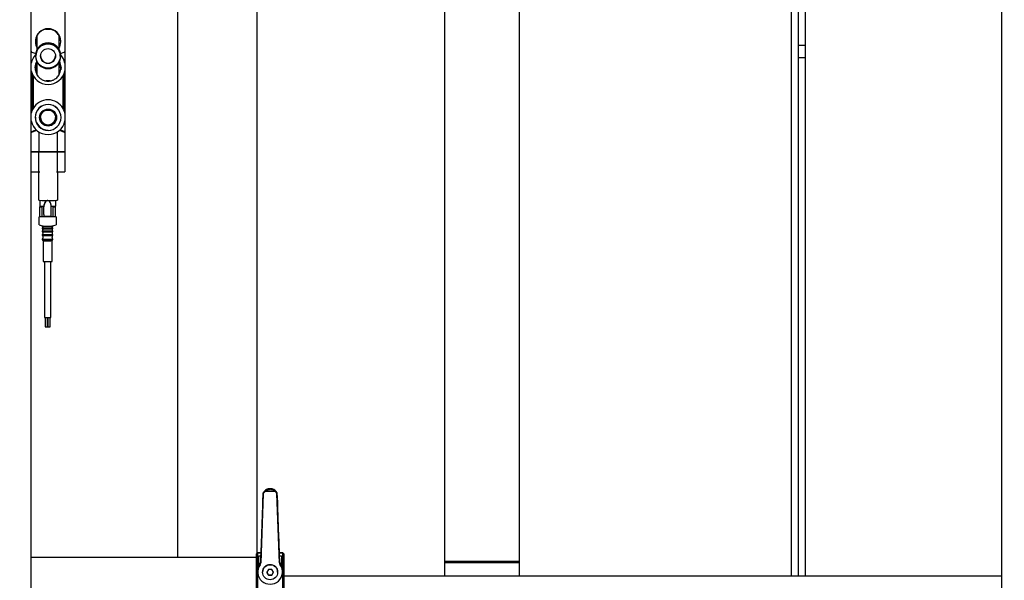
# Model space of a CAD drawing. Units: millimetres. Extents: x 20 to 423, y 10 to 287.
# Drawn here: x 241 to 254, y 136 to 144 of the extents above; entities that cross this region are included whole.
import ezdxf

# ---------------------------------------------------------------- set-up
doc = ezdxf.new("R2010")
doc.units = ezdxf.units.MM
doc.styles.add('SLDTEXTSTYLE0', font='TXT', dxfattribs={"width": 0.605})
doc.dimstyles.new('SLDDIMSTYLE1', dxfattribs={"dimtxt": 3.5, "dimasz": 3.302, "dimexe": 0, "dimexo": 0.0625, "dimgap": 0.875, "dimtad": 1, "dimdec": 0, "dimlfac": 40, "dimrnd": 1e-09, "dimzin": 12, "dimdsep": 46, "dimtxsty": 'SLDTEXTSTYLE0', "dimsah": 1, "dimcen": 0.09, "dimadec": 0, "dimazin": 3, "dimtfac": 1, "dimtdec": 0, "dimtofl": 0, "dimtmove": 0, "dimatfit": 3, "dimfxl": 1, "dimfrac": 2, "dimtolj": 1, "dimtzin": 12, "dimarcsym": 0})

# ---------------------------------------------------------------- blocks, each defined once
blk = doc.blocks.new('_D_16')
at = {"color": 7, "linetype": 'Continuous', "lineweight": 18}
for p, q in [((195.545, 124.009), (195.545, 169.346)), ((260.458, 160.829), (260.458, 169.346)), ((195.545, 168.346), (260.458, 168.346))]:
    blk.add_line(p, q, dxfattribs=at)
for points in [[(195.545, 168.346), (198.847, 167.838), (198.847, 168.854)], [(260.458, 168.346), (257.156, 168.854), (257.156, 167.838)]]:
    blk.add_solid(points, dxfattribs=at)
at = {"color": 7, "linetype": 'Continuous', "lineweight": 18, "insert": (224.456, 172.858), "char_height": 3.5, "attachment_point": 1, "style": 'SLDTEXTSTYLE0'}
blk.add_mtext('2597', dxfattribs=at)

msp = doc.modelspace()

# ---------------------------------------------------------------- linework, layer by layer
at = {"color": 7, "linetype": 'Continuous', "lineweight": 25}
for p, q in [((253.93291, 135.246041), (253.93291, 151.746041)), ((251.12041, 150.619899), (251.12041, 136.372184)), ((251.22041, 136.372184), (251.22041, 150.619899)), ((242.93291, 149.732464), (242.93291, 136.622184)), ((243.99541, 136.678434), (243.99541, 149.732464)), ((246.49541, 149.732464), (246.49541, 136.372184)), ((247.49541, 136.372184), (247.49541, 149.732464)), ((240.98291, 134.868016), (240.98291, 148.544584)), ((241.43291, 144.416903), (241.43291, 143.373048)), ((251.30791, 143.954971), (251.30791, 136.372184)), ((241.181234, 143.672637), (241.234585, 143.672637)), ((241.20791, 143.675), (241.234585, 143.672637)), ((241.03916, 143.511446), (241.03916, 143.506275)), ((241.37666, 143.506275), (241.37666, 143.511446)), ((251.30791, 143.453626), (251.22041, 143.453626)), ((240.992967, 143.367907), (241.044164, 143.347565)), ((241.03916, 143.320353), (241.03916, 143.315619)), ((241.372653, 143.347961), (241.422852, 143.367907)), ((241.37666, 143.315619), (241.37666, 143.320353)), ((241.43291, 143.373048), (241.43291, 143.220189)), ((241.04541, 143.314998), (241.04541, 143.314583)), ((241.37041, 143.314583), (241.37041, 143.314998)), ((241.43291, 143.220189), (241.43291, 143.214081)), ((251.22041, 143.29731), (251.30791, 143.29731)), ((240.99541, 142.589496), (240.99541, 143.078406)), ((241.03541, 143.166173), (241.03541, 143.165344)), ((241.03541, 143.16469), (241.03541, 143.164158)), ((241.039305, 143.161006), (241.03916, 143.154)), ((241.03916, 143.154), (241.03916, 143.14883)), ((241.37666, 143.154), (241.374875, 143.178472)), ((241.37666, 143.14883), (241.37666, 143.154)), ((241.38041, 143.165344), (241.38041, 143.166173)), ((241.38041, 143.164158), (241.38041, 143.16469)), ((241.42041, 143.078406), (241.42041, 142.589496)), ((241.43291, 143.118702), (241.43291, 142.550291)), ((241.00791, 143.05283), (241.00791, 142.614854)), ((241.20791, 142.980105), (241.181234, 142.982389)), ((241.234585, 142.982389), (241.181234, 142.982389)), ((241.40791, 142.614854), (241.40791, 143.05283)), ((241.43291, 142.550291), (241.43291, 142.544183)), ((241.03541, 142.496275), (241.03541, 142.495446)), ((241.03541, 142.494792), (241.03541, 142.49426)), ((241.38041, 142.495446), (241.38041, 142.496275)), ((241.38041, 142.49426), (241.38041, 142.494792)), ((241.43291, 142.448804), (241.43291, 142.299147)), ((240.992967, 142.300953), (241.056788, 142.325935)), ((241.08541, 142.30186), (241.08541, 142.03906)), ((241.33041, 142.30186), (241.33041, 142.03906)), ((241.359031, 142.325935), (241.422852, 142.300953)), ((241.43291, 142.299147), (241.43291, 142.29624)), ((241.43291, 142.29624), (241.43291, 142.039765)), ((240.98541, 142.037301), (240.98541, 142.039634)), ((241.08541, 142.036604), (241.08541, 142.03906)), ((241.08541, 142.036604), (241.08541, 142.036561)), ((241.08541, 141.769102), (241.08541, 142.036561)), ((241.33041, 142.03906), (241.33041, 142.036604)), ((241.33041, 142.036561), (241.33041, 142.036604)), ((241.33041, 142.036561), (241.33041, 141.769102)), ((241.43041, 142.039634), (241.43041, 142.037301)), ((241.43291, 142.037266), (241.43291, 142.039765)), ((241.43291, 142.037266), (241.43291, 141.769806)), ((241.08291, 141.769106), (241.08291, 141.769347)), ((241.08291, 141.389164), (241.08291, 141.769106)), ((241.33291, 141.769347), (241.33291, 141.769106)), ((241.33291, 141.769106), (241.33291, 141.389164)), ((241.10416, 141.309684), (241.10416, 141.388929)), ((241.171414, 141.368458), (241.171414, 141.368922)), ((241.230905, 141.368922), (241.230905, 141.368458)), ((241.31166, 141.309684), (241.31166, 141.388929)), ((241.106617, 141.309684), (241.09791, 141.300827)), ((241.104395, 141.309684), (241.09791, 141.303314)), ((241.09791, 141.300827), (241.09791, 141.303314)), ((241.09791, 141.300827), (241.13116, 141.300827)), ((241.09791, 141.173106), (241.09791, 141.300827)), ((241.10416, 141.309684), (241.151482, 141.309684)), ((241.13116, 141.300827), (241.13116, 141.309684)), ((241.13116, 141.173106), (241.13116, 141.300827)), ((241.15116, 141.300827), (241.15116, 141.300172)), ((241.15116, 141.201437), (241.15116, 141.300172)), ((241.250837, 141.309684), (241.31166, 141.309684)), ((241.25116, 141.300172), (241.25116, 141.300827)), ((241.25116, 141.201437), (241.25116, 141.300172)), ((241.27116, 141.309684), (241.27116, 141.300827)), ((241.27116, 141.300827), (241.30441, 141.300827)), ((241.27116, 141.300827), (241.27116, 141.173106)), ((241.295702, 141.309684), (241.30441, 141.300827)), ((241.30441, 141.303314), (241.297925, 141.309684)), ((241.30441, 141.303314), (241.30441, 141.300827)), ((241.30441, 141.300827), (241.30441, 141.173106)), ((241.121535, 141.170812), (241.08866, 141.170812)), ((241.08866, 141.168107), (241.08866, 141.170812)), ((241.31366, 141.168107), (241.08866, 141.168107)), ((241.08866, 141.060396), (241.08866, 141.168107)), ((241.09791, 141.173106), (241.13116, 141.173106)), ((241.121535, 141.168674), (241.121535, 141.173106)), ((241.280785, 141.168674), (241.121535, 141.168674)), ((241.15116, 141.197622), (241.15116, 141.201437)), ((241.15116, 141.197622), (241.15116, 141.197513)), ((241.15116, 141.197513), (241.15116, 141.192427)), ((241.15116, 141.192427), (241.15116, 141.17243)), ((241.25116, 141.17243), (241.15116, 141.17243)), ((241.25116, 141.201437), (241.25116, 141.197622)), ((241.25116, 141.197513), (241.25116, 141.197622)), ((241.25116, 141.192427), (241.25116, 141.197513)), ((241.25116, 141.17243), (241.25116, 141.192427)), ((241.27116, 141.173106), (241.30441, 141.173106)), ((241.280785, 141.173106), (241.280785, 141.168674)), ((241.31366, 141.170812), (241.280785, 141.170812)), ((241.31366, 141.170812), (241.31366, 141.168107)), ((241.31366, 141.168107), (241.31366, 141.060396)), ((241.13116, 141.049716), (241.13116, 141.040479)), ((241.13116, 141.020732), (241.13116, 141.007984)), ((241.13116, 140.983488), (241.13116, 140.97024)), ((241.27116, 141.040479), (241.27116, 141.049716)), ((241.27116, 141.007984), (241.27116, 141.020732)), ((241.27116, 140.97024), (241.27116, 140.983488)), ((241.13116, 140.933245), (241.13116, 140.920497)), ((241.13116, 140.873255), (241.13116, 140.862006)), ((241.135261, 140.857039), (241.136477, 140.856767)), ((241.14116, 140.850758), (241.14116, 140.57455)), ((241.26116, 140.57455), (241.26116, 140.850758)), ((241.265842, 140.856767), (241.267058, 140.857039)), ((241.27116, 140.920497), (241.27116, 140.933245)), ((241.27116, 140.862006), (241.27116, 140.873255)), ((241.15866, 140.569551), (241.15866, 139.824664)), ((241.24366, 139.824664), (241.24366, 140.569551)), ((241.16741, 139.824214), (241.16741, 139.699683)), ((241.19991, 139.699683), (241.19991, 139.823923)), ((241.20241, 139.823923), (241.20241, 139.699683)), ((241.23491, 139.699683), (241.23491, 139.824214)), ((244.078848, 137.469669), (244.045978, 136.548907)), ((244.074269, 137.356051), (244.078848, 137.483672)), ((244.082113, 137.490225), (244.078848, 137.483672)), ((244.078848, 137.483672), (244.078848, 137.469669)), ((244.167097, 137.530243), (244.167097, 137.538287)), ((244.173722, 137.538287), (244.173722, 137.530243)), ((244.258707, 137.490225), (244.261971, 137.483672)), ((244.261971, 137.469669), (244.261971, 137.483672)), ((244.261971, 137.483672), (244.26655, 137.356051)), ((244.294841, 136.548907), (244.261971, 137.469669)), ((243.98291, 136.622184), (240.98291, 136.622184)), ((244.00166, 136.684684), (243.98291, 136.665934)), ((244.00166, 136.684113), (243.98291, 136.6654)), ((244.00166, 136.681565), (243.98291, 136.662851)), ((243.98291, 136.665934), (243.98291, 136.6654)), ((243.98291, 136.6654), (243.98291, 136.662851)), ((243.98291, 136.662851), (243.98291, 135.328434)), ((244.050326, 136.684684), (244.00166, 136.684684)), ((244.00166, 136.684684), (244.00166, 136.684113)), ((244.00166, 136.684113), (244.050306, 136.684113)), ((244.00166, 136.681565), (244.00166, 135.309684)), ((244.050214, 136.681565), (244.00166, 136.681565)), ((244.02041, 136.64544), (244.048922, 136.64544)), ((244.02041, 136.520652), (244.02041, 136.64544)), ((244.33916, 136.684684), (244.290494, 136.684684)), ((244.290514, 136.684113), (244.33916, 136.684113)), ((244.33916, 136.681565), (244.290605, 136.681565)), ((244.291897, 136.64544), (244.32041, 136.64544)), ((244.32041, 136.64544), (244.32041, 136.520652)), ((244.35791, 136.665934), (244.33916, 136.684684)), ((244.33916, 136.684113), (244.33916, 136.684684)), ((244.33916, 136.684113), (244.35791, 136.6654)), ((244.33916, 135.309684), (244.33916, 136.681565)), ((244.35791, 136.662851), (244.33916, 136.681565)), ((244.35791, 136.6654), (244.35791, 136.665934)), ((244.35791, 136.662851), (244.35791, 136.6654)), ((244.35791, 135.328434), (244.35791, 136.662851)), ((247.49541, 136.566058), (246.49541, 136.566058)), ((246.49541, 136.556506), (247.49541, 136.556506)), ((244.00541, 136.440988), (244.00541, 136.427619)), ((244.07041, 136.427619), (244.07041, 136.425235)), ((244.148759, 136.46095), (244.127108, 136.423536)), ((244.127108, 136.423536), (244.148759, 136.386123)), ((244.148759, 136.389521), (244.128091, 136.425235)), ((244.19206, 136.46095), (244.148759, 136.46095)), ((244.148759, 136.386123), (244.148759, 136.389521)), ((244.148759, 136.389521), (244.19206, 136.389521)), ((244.148759, 136.386123), (244.19206, 136.386123)), ((244.213711, 136.423536), (244.19206, 136.46095)), ((244.212728, 136.425235), (244.19206, 136.389521)), ((244.19206, 136.386123), (244.213711, 136.423536)), ((244.19206, 136.386123), (244.19206, 136.389521)), ((244.27041, 136.425235), (244.27041, 136.427619)), ((244.33541, 136.427619), (244.33541, 136.440988)), ((253.93291, 136.372184), (244.35791, 136.372184))]:
    msp.add_line(p, q, dxfattribs=at)
at = {"color": 7, "linetype": 'Continuous', "lineweight": 25, "flags": 128}
for points in [[(241.042632, 143.114774), (241.03803, 143.134208), (241.035497, 143.169656)], [(241.38041, 143.16407), (241.377789, 143.134208), (241.37688, 143.129445)], [(241.08291, 141.769347), (241.083222, 141.769346), (241.083535, 141.769345), (241.083847, 141.769345), (241.084159, 141.769344), (241.084472, 141.769344), (241.084785, 141.769343), (241.085097, 141.769342), (241.08541, 141.769342)], [(241.094116, 141.768889), (241.094433, 141.768888), (241.094749, 141.768888), (241.095065, 141.768887), (241.095381, 141.768887), (241.095697, 141.768886), (241.096013, 141.768886), (241.096329, 141.768885), (241.096645, 141.768884)], [(241.321703, 141.768889), (241.321387, 141.768888), (241.321071, 141.768888), (241.320754, 141.768887), (241.320438, 141.768887), (241.320122, 141.768886), (241.319806, 141.768886), (241.31949, 141.768885), (241.319174, 141.768884)], [(241.33041, 141.769342), (241.330722, 141.769342), (241.331035, 141.769343), (241.331347, 141.769344), (241.33166, 141.769344), (241.331972, 141.769345), (241.332285, 141.769345), (241.332597, 141.769346), (241.33291, 141.769347)]]:
    msp.add_lwpolyline(points, dxfattribs=at)
at = {"color": 7, "linetype": 'Continuous', "lineweight": 25}
for centre, radius in [((241.207927, 143.31458), 0.162483), ((241.207912, 143.314452), 0.099995), ((241.207897, 142.494009), 0.113846), ((241.207899, 142.494009), 0.099989), ((244.170366, 136.425074), 0.09993)]:
    msp.add_circle(centre, radius, dxfattribs=at)
for centre, radius, start, end in [((241.20791, 143.511427), 0.16875, 0.0063725, 179.9936275), ((241.207863, 143.506275), 0.168703, 148.4092056, 211.5907944), ((241.207863, 143.506236), 0.168504, 148.5196286, 211.4803714), ((241.20791, 143.506185), 0.168576, 80.8953669, 99.1046331), ((241.207957, 143.506275), 0.168703, 328.4092056, 31.5907944), ((241.207956, 143.506236), 0.168504, 328.5196286, 31.4803714), ((241.20791, 143.320335), 0.16875, 0.0062864, 179.9937136), ((241.20791, 143.31498), 0.1625, 0.0063725, 179.9936275), ((241.207861, 143.172494), 0.229952, 137.0272033, 168.0290644), ((241.207956, 143.172493), 0.229955, 11.9710894, 42.9726432), ((241.207862, 143.166173), 0.172453, 151.7977368, 179.9998122), ((241.207862, 143.165344), 0.172452, 151.6501426, 179.9998645), ((241.207862, 143.164689), 0.172453, 151.5335254, 179.9998094), ((241.20791, 143.315638), 0.16875, 180.0063725, 359.9936275), ((241.207862, 143.14883), 0.168703, 150.3743943, 211.5908185), ((241.207862, 143.14879), 0.168503, 150.4068637, 211.4803944), ((241.207901, 143.32012), 0.099992, 181.6292207, 270.0048878), ((241.207918, 143.32012), 0.099992, 269.9951122, 358.3707793), ((241.207957, 143.14883), 0.168703, 328.4091815, 29.6256057), ((241.207957, 143.14879), 0.168503, 328.5196056, 29.5931358), ((241.207955, 143.164689), 0.172454, 0.0003013, 27.466763), ((241.207958, 143.165344), 0.172452, 0.0001287, 27.4474652), ((241.207956, 143.166172), 0.172454, 0.0002972, 27.2186836), ((241.20791, 143.166427), 0.230006, 191.9758042, 348.0241958), ((241.20791, 143.148841), 0.168576, 260.8953669, 279.1046331), ((241.20791, 142.501245), 0.230015, 29.5984555, 150.4015445), ((241.20791, 142.496256), 0.1725, 0.0062864, 179.9937136), ((241.20791, 142.495427), 0.1725, 0.0063402, 179.9936598), ((241.20791, 142.494773), 0.1725, 0.0062864, 179.9937136), ((241.207849, 142.5026), 0.229939, 157.5018888, 168.0294446), ((241.20797, 142.5026), 0.229939, 11.9705554, 22.4981112), ((241.20791, 142.49653), 0.230006, 191.9758042, 348.0241958), ((241.207894, 142.49427), 0.172484, 178.1766982, 270.0052969), ((241.207894, 142.494184), 0.168352, 178.1766982, 270.0052969), ((241.20791, 142.498381), 0.1, 181.2565972, 358.7434026), ((241.207921, 142.494275), 0.172488, 269.9961378, 359.9658484), ((241.207901, 141.85258), 0.500043, 108.1925155, 116.7401393), ((241.207918, 141.85258), 0.500043, 63.2598607, 71.8074844), ((240.990768, 142.172676), 0.133143, 266.6163129, 270.9463809), ((240.990768, 142.170176), 0.133143, 266.6163129, 270.9463809), ((240.993287, 142.17074), 0.133672, 266.6216297, 270.9468781), ((241.203995, 202.820688), 60.781503, 269.80107393, 269.88821535), ((241.203995, 202.818188), 60.781503, 269.80107393, 269.88821535), ((241.20408, 202.853079), 60.81635, 269.80348982, 269.88819895), ((241.094021, 142.19395), 0.155128, 266.8176199, 270.9691156), ((241.094021, 142.191494), 0.155128, 266.8176199, 270.9691156), ((241.094021, 142.19145), 0.155128, 266.8176199, 270.9691156), ((241.20791, 204.878775), 62.84003, 269.89855221, 270.10144779), ((241.20791, 204.876319), 62.84003, 269.89855221, 270.10144779), ((241.20791, 204.876276), 62.84003, 269.89855221, 270.10144779), ((241.321798, 142.19395), 0.155128, 269.0308844, 273.1823801), ((241.321798, 142.191494), 0.155128, 269.0308844, 273.1823801), ((241.321798, 142.19145), 0.155128, 269.0308844, 273.1823801), ((241.211824, 202.820688), 60.781503, 270.11178465, 270.19892607), ((241.211739, 202.853079), 60.81635, 270.11180106, 270.19651018), ((241.211824, 202.818188), 60.781503, 270.11178465, 270.19892607), ((241.422532, 142.17074), 0.133672, 269.0531219, 273.3783704), ((241.425051, 142.172676), 0.133143, 269.0536191, 273.3836871), ((241.425051, 142.170176), 0.133143, 269.0536191, 273.3836871), ((240.990768, 141.902717), 0.133143, 266.6163129, 270.9463809), ((241.203903, 202.519949), 60.750723, 269.8010594, 269.88588714), ((241.091504, 141.923453), 0.154586, 266.8130836, 270.9685054), ((241.094021, 141.923991), 0.155128, 266.8176199, 270.9691156), ((241.321798, 141.923991), 0.155128, 269.0308844, 273.1823801), ((241.324316, 141.923453), 0.154586, 269.0314946, 273.1869164), ((241.211916, 202.519949), 60.750723, 270.11411286, 270.1989406), ((241.425051, 141.902717), 0.133143, 269.0536191, 273.3836871), ((241.091504, 141.543511), 0.154586, 266.8130836, 270.9685054), ((241.20791, 204.220183), 62.831339, 269.89623223, 270.10376777), ((241.276128, 141.300717), 0.124968, 146.9216914, 177.1332853), ((241.201156, 141.350956), 0.034747, 122.4088775, 148.8657643), ((241.201163, 141.350956), 0.034747, 31.1342357, 57.5911225), ((241.126192, 141.300717), 0.124968, 2.8667147, 33.0783086), ((241.324316, 141.543511), 0.154586, 269.0314946, 273.1869164), ((241.20116, 141.41818), 0.375054, 252.5449946, 287.4550054), ((241.179107, 141.781716), 0.742786, 266.2989708, 271.7013338), ((241.179107, 141.761969), 0.742786, 266.2989708, 271.7013338), ((241.179107, 141.749221), 0.742786, 266.2989708, 271.7013338), ((241.179107, 141.724725), 0.742786, 266.2989708, 271.7013338), ((241.179107, 141.711477), 0.742786, 266.2989708, 271.7013338), ((241.220211, 141.953711), 0.914652, 268.8065031, 273.1931923), ((241.220211, 141.933964), 0.914652, 268.8065031, 273.1931923), ((241.220211, 141.921216), 0.914652, 268.8065031, 273.1931923), ((241.220211, 141.89672), 0.914652, 268.8065031, 273.1931923), ((241.220211, 141.883472), 0.914652, 268.8065031, 273.1931923), ((241.179107, 141.674483), 0.742786, 266.2989708, 271.7013338), ((241.179107, 141.661735), 0.742786, 266.2989708, 271.7013338), ((241.179107, 141.614492), 0.742786, 266.2989708, 271.7013338), ((241.179107, 141.603244), 0.742786, 266.2989708, 271.7013338), ((241.181323, 141.668608), 0.812874, 266.7515411, 271.3982931), ((241.184374, 141.81961), 0.964034, 267.1521563, 270.9976779), ((241.186164, 141.709977), 0.860396, 267.0016736, 270.9986309), ((241.220211, 141.846478), 0.914652, 268.8065031, 273.1931923), ((241.220211, 141.83373), 0.914652, 268.8065031, 273.1931923), ((241.220211, 141.786487), 0.914652, 268.8065031, 273.1931923), ((241.220211, 141.775238), 0.914652, 268.8065031, 273.1931923), ((241.218261, 141.837982), 0.982155, 269.0023221, 272.8478437), ((241.22063, 141.653361), 0.797877, 268.6017069, 273.2484589), ((241.216155, 141.709977), 0.860396, 269.0013691, 272.9983264), ((241.186164, 141.433769), 0.860396, 267.0016736, 270.9986309), ((241.216155, 141.433769), 0.860396, 269.0013691, 272.9983264), ((241.20116, 140.804212), 0.98047, 267.5156457, 272.4843543), ((241.18366, 140.012077), 0.312816, 267.0222927, 272.9777073), ((241.21866, 140.012077), 0.312816, 267.0222927, 272.9777073), ((244.17041, 136.410711), 1.127581, 89.8316611, 90.1683389), ((244.169765, 136.440973), 0.164356, 144.137613, 179.9948302), ((244.169829, 136.458328), 0.161897, 139.8662284, 174.6727657), ((244.170953, 136.458313), 0.161935, 5.3311037, 41.709951), ((244.171054, 136.440973), 0.164356, 0.0051698, 35.862387)]:
    msp.add_arc(centre, radius, start, end, dxfattribs=at)
for centre, major_axis, ratio, start_param, end_param in [((241.20791, 142.497802), (-0.164048, 0.164048), 0.982697263, 0.260196376, 0.384060013), ((241.20791, 142.497802), (0.164048, 0.164048), 0.982697263, 5.899125294, 6.022988931), ((241.20116, 141.35157), (0.03475, 0), 0.979048727, 1.005077794, 2.136514859), ((244.17041, 137.430278), (0.100025, 0), 0.978203937, 2.290434541, 2.727251946), ((244.17041, 137.430278), (0.100025, 0), 0.978203937, 0.414340708, 0.851158113), ((244.17041, 136.427619), (0.165, 0), 0.978203937, 2.516940245, 6.907837716), ((243.996009, 136.550614), (0.05, 0), 0.978203937, 5.658532898, 6.248278722), ((244.17041, 136.427619), (0.1, 0), 0.978203937, 1.570796327, 3.141592654), ((244.17041, 136.427619), (0.1, 0), 0.978203937, 0, 1.570796327), ((244.34481, 136.550614), (0.05, 0), 0.978203937, 3.176499239, 3.766245062)]:
    msp.add_ellipse(centre, major_axis=major_axis, ratio=ratio, start_param=start_param, end_param=end_param, dxfattribs=at)
for points, knots in [([(241.20791, 143.675), (241.19788, 143.674459), (241.173727, 143.673157), (241.13697, 143.660863), (241.094525, 143.634867), (241.075748, 143.60916), (241.06416, 143.593294)], [0, 0, 0, 0, 0.156069885, 0.375849682, 0.614783404, 1, 1, 1, 1]), ([(241.06416, 143.404714), (241.06416, 143.407065), (241.06416, 143.42076), (241.06416, 143.455767), (241.06416, 143.518071), (241.06416, 143.565416), (241.06416, 143.593294)], [0, 0, 0, 0, 0.028851663, 0.168046872, 0.510117749, 1, 1, 1, 1]), ([(241.181234, 143.672637), (241.189944, 143.673805), (241.198801, 143.674994), (241.20776, 143.675), (241.20791, 143.675)], [0, 0, 0, 0, 0.983307675, 1, 1, 1, 1]), ([(241.35166, 143.593294), (241.340638, 143.608459), (241.321406, 143.63492), (241.275022, 143.663504), (241.235822, 143.674211), (241.212999, 143.674856), (241.20791, 143.675)], [0, 0, 0, 0, 0.368963665, 0.643799309, 0.920578561, 1, 1, 1, 1]), ([(241.35166, 143.593294), (241.35166, 143.565403), (241.35166, 143.518036), (241.35166, 143.455837), (241.35166, 143.419927), (241.35166, 143.405287), (241.35166, 143.402022)], [0, 0, 0, 0, 0.4844981435, 0.8228094507, 0.9604748183, 1, 1, 1, 1]), ([(240.992967, 143.367907), (240.991528, 143.368605), (240.988645, 143.370004), (240.985267, 143.37173), (240.983234, 143.372816), (240.983008, 143.372978), (240.98291, 143.373048)], [0, 0, 0, 0, 0.274425298, 0.549553481, 0.804078139, 1, 1, 1, 1]), ([(241.43291, 143.373048), (241.432791, 143.372965), (241.432554, 143.3728), (241.430731, 143.371826), (241.427993, 143.370422), (241.425174, 143.369025), (241.423358, 143.368151), (241.422852, 143.367907)], [0, 0, 0, 0, 0.2157492458, 0.4311335852, 0.6562200354, 0.9042007787, 1, 1, 1, 1]), ([(241.06416, 143.059098), (241.06416, 143.083502), (241.06416, 143.123544), (241.06416, 143.17987), (241.06416, 143.217002), (241.06416, 143.233806)], [0, 0, 0, 0, 0.460699616, 0.755942268, 1, 1, 1, 1]), ([(241.35166, 143.232843), (241.35166, 143.216314), (241.35166, 143.179072), (241.35166, 143.12399), (241.35166, 143.083622), (241.35166, 143.059098)], [0, 0, 0, 0, 0.238524015, 0.537401413, 1, 1, 1, 1]), ([(241.43291, 143.214081), (241.43291, 143.21404), (241.43291, 143.213947), (241.43291, 143.21315), (241.43291, 143.210692), (241.43291, 143.200397), (241.43291, 143.183268), (241.43291, 143.163556), (241.43291, 143.148618), (241.43291, 143.138483), (241.43291, 143.131599), (241.43291, 143.126561), (241.43291, 143.122932), (241.43291, 143.120508), (241.43291, 143.119305), (241.43291, 143.118769), (241.43291, 143.118721), (241.43291, 143.118702)], [0, 0, 0, 0, 0.009300882, 0.021269242, 0.041946295, 0.102832125, 0.34095946, 0.548076242, 0.688956106, 0.785006017, 0.851008284, 0.896837554, 0.940152589, 0.966778976, 0.981251697, 0.992194674, 1, 1, 1, 1]), ([(241.06416, 143.059098), (241.075181, 143.044459), (241.094413, 143.018915), (241.140797, 142.991242), (241.179997, 142.980869), (241.202821, 142.980245), (241.20791, 142.980105)], [0, 0, 0, 0, 0.368963665, 0.643799309, 0.920578561, 1, 1, 1, 1]), ([(241.20791, 142.980105), (241.217939, 142.980629), (241.242092, 142.981891), (241.278849, 142.993799), (241.321294, 143.018965), (241.340071, 143.043782), (241.35166, 143.059098)], [0, 0, 0, 0, 0.156069885, 0.375849682, 0.614783404, 1, 1, 1, 1]), ([(241.234585, 142.982389), (241.225875, 142.98126), (241.217018, 142.980111), (241.208059, 142.980106), (241.20791, 142.980105)], [0, 0, 0, 0, 0.983307675, 1, 1, 1, 1]), ([(241.43291, 142.544183), (241.43291, 142.544142), (241.43291, 142.544049), (241.43291, 142.543252), (241.43291, 142.540794), (241.43291, 142.530499), (241.43291, 142.51337), (241.43291, 142.493658), (241.43291, 142.47872), (241.43291, 142.468585), (241.43291, 142.461702), (241.43291, 142.456663), (241.43291, 142.453034), (241.43291, 142.45061), (241.43291, 142.449407), (241.43291, 142.448871), (241.43291, 142.448824), (241.43291, 142.448804)], [0, 0, 0, 0, 0.009300882, 0.021269242, 0.041946295, 0.102832125, 0.34095946, 0.548076242, 0.688956106, 0.785006017, 0.851008284, 0.896837554, 0.940152589, 0.966778976, 0.981251697, 0.992194674, 1, 1, 1, 1]), ([(240.98291, 142.29624), (240.983028, 142.296278), (240.983265, 142.296352), (240.985088, 142.297205), (240.987827, 142.29851), (240.990646, 142.299855), (240.992461, 142.300714), (240.992967, 142.300953)], [0, 0, 0, 0, 0.215749246, 0.431133585, 0.656220035, 0.904200779, 1, 1, 1, 1]), ([(241.43291, 142.29624), (241.432791, 142.296278), (241.432554, 142.296352), (241.430731, 142.297205), (241.427993, 142.29851), (241.425174, 142.299855), (241.423358, 142.300714), (241.422852, 142.300953)], [0, 0, 0, 0, 0.215749246, 0.431133585, 0.656220035, 0.904200779, 1, 1, 1, 1]), ([(241.171414, 141.368458), (241.164827, 141.356164), (241.153351, 141.334742), (241.151814, 141.3105), (241.15116, 141.300172)], [0, 0, 0, 0, 0.573944876, 1, 1, 1, 1]), ([(241.171414, 141.368458), (241.173739, 141.371658), (241.177505, 141.376838), (241.182991, 141.380092), (241.185089, 141.381336)], [0, 0, 0, 0, 0.617638873, 1, 1, 1, 1]), ([(241.21723, 141.381336), (241.214699, 141.382449), (241.209652, 141.38467), (241.201465, 141.385629), (241.193005, 141.384786), (241.187789, 141.382513), (241.185089, 141.381336)], [0, 0, 0, 0, 0.2465780256, 0.4916872048, 0.736832607, 1, 1, 1, 1]), ([(241.21723, 141.381336), (241.220569, 141.3792), (241.225974, 141.375742), (241.229541, 141.370473), (241.230905, 141.368458)], [0, 0, 0, 0, 0.617562036, 1, 1, 1, 1]), ([(241.25116, 141.300172), (241.249959, 141.314118), (241.247866, 141.338428), (241.235975, 141.359482), (241.230905, 141.368458)], [0, 0, 0, 0, 0.5736699457, 1, 1, 1, 1]), ([(241.151316, 141.306967), (241.151284, 141.306266), (241.151221, 141.304865), (241.151177, 141.303011), (241.151161, 141.301625), (241.15116, 141.300906), (241.15116, 141.300849), (241.15116, 141.300827)], [0, 0, 0, 0, 0.214618439, 0.429244603, 0.643730879, 0.858279534, 1, 1, 1, 1]), ([(241.25116, 141.300827), (241.25116, 141.300883), (241.25116, 141.300997), (241.251155, 141.302042), (241.251131, 141.303602), (241.251079, 141.305346), (241.251025, 141.306506), (241.251003, 141.306967)], [0, 0, 0, 0, 0.214635544, 0.429271675, 0.643883749, 0.858402265, 1, 1, 1, 1]), ([(241.133932, 140.96638), (241.135298, 140.961537), (241.138069, 140.951712), (241.1352, 140.941908), (241.133746, 140.936938)], [0, 0, 0, 0, 0.493012419, 1, 1, 1, 1]), ([(241.133989, 141.003848), (241.134246, 141.003272), (241.136038, 140.999266), (241.136083, 140.993131), (241.134204, 140.988543), (241.133748, 140.987428)], [0, 0, 0, 0, 0.112778588, 0.784435882, 1, 1, 1, 1]), ([(241.133875, 141.036868), (241.1344, 141.034772), (241.135451, 141.030578), (241.134334, 141.026401), (241.133775, 141.024313)], [0, 0, 0, 0, 0.499999207, 1, 1, 1, 1]), ([(241.26849, 140.937057), (241.267054, 140.942083), (241.264252, 140.951889), (241.267078, 140.961675), (241.268455, 140.966444)], [0, 0, 0, 0, 0.512596183, 1, 1, 1, 1]), ([(241.268315, 140.987661), (241.268063, 140.988225), (241.266278, 140.992219), (241.266233, 140.998322), (241.268103, 141.002894), (241.268552, 141.003992)], [0, 0, 0, 0, 0.111010537, 0.786493782, 1, 1, 1, 1]), ([(241.268544, 141.024313), (241.267985, 141.026401), (241.266868, 141.030578), (241.267919, 141.034772), (241.268444, 141.036868)], [0, 0, 0, 0, 0.500000793, 1, 1, 1, 1]), ([(241.134011, 140.916109), (241.13479, 140.914495), (241.138721, 140.906346), (241.139077, 140.892087), (241.13506, 140.881329), (241.133576, 140.877355)], [0, 0, 0, 0, 0.134815579, 0.680462862, 1, 1, 1, 1]), ([(241.268401, 140.877684), (241.267588, 140.879366), (241.263616, 140.887581), (241.263227, 140.901801), (241.2672, 140.912461), (241.268643, 140.916333)], [0, 0, 0, 0, 0.140899395, 0.687925351, 1, 1, 1, 1]), ([(244.167097, 137.538287), (244.167059, 137.538306), (244.166974, 137.538347), (244.161334, 137.538776), (244.142632, 137.537133), (244.12065, 137.528953), (244.098388, 137.514327), (244.087531, 137.498249), (244.082113, 137.490225)], [0, 0, 0, 0, 0.006872411, 0.015285733, 0.251254415, 0.501225528, 0.751058459, 1, 1, 1, 1]), ([(244.104482, 137.503862), (244.108804, 137.507328), (244.118371, 137.514998), (244.134302, 137.522981), (244.148545, 137.527481), (244.158262, 137.52925), (244.163093, 137.529832), (244.165389, 137.530052), (244.166491, 137.530151), (244.166935, 137.530203), (244.167076, 137.530228), (244.16709, 137.530239), (244.167097, 137.530243)], [0, 0, 0, 0, 0.225091235, 0.498166989, 0.748818154, 0.878639667, 0.939576924, 0.969392735, 0.986372399, 0.994115931, 0.997225762, 1, 1, 1, 1]), ([(244.236337, 137.503862), (244.21967, 137.503995), (244.175719, 137.504346), (244.131767, 137.504047), (244.104482, 137.503862)], [0, 0, 0, 0, 0.379211062, 1, 1, 1, 1]), ([(244.258707, 137.490225), (244.25328, 137.498238), (244.242401, 137.514301), (244.220439, 137.528915), (244.200821, 137.53596), (244.18664, 137.538061), (244.179562, 137.538441), (244.176103, 137.538453), (244.17453, 137.538402), (244.173847, 137.538346), (244.173761, 137.538305), (244.173722, 137.538287)], [0, 0, 0, 0, 0.248363292, 0.497894762, 0.74815775, 0.874016559, 0.936983498, 0.968450044, 0.984854784, 0.993197984, 1, 1, 1, 1]), ([(244.173722, 137.530243), (244.173728, 137.53024), (244.173738, 137.530231), (244.17384, 137.530211), (244.174717, 137.530101), (244.185931, 137.529176), (244.202436, 137.525006), (244.222447, 137.515004), (244.232014, 137.507329), (244.236337, 137.503862)], [0, 0, 0, 0, 0.002252286, 0.004771587, 0.010958959, 0.060940079, 0.500750365, 0.774431471, 1, 1, 1, 1]), ([(244.046936, 136.589922), (244.049175, 136.652528), (244.057614, 136.888512), (244.065913, 137.119651), (244.072009, 137.289468)], [0, 0, 0, 0, 0.265299895, 1, 1, 1, 1]), ([(244.072009, 137.289468), (244.072095, 137.292271), (244.072267, 137.297877), (244.072732, 137.311896), (244.073287, 137.328195), (244.073826, 137.343655), (244.074143, 137.352533), (244.074269, 137.356051)], [0, 0, 0, 0, 0.213235544, 0.426406202, 0.641194436, 0.857851337, 1, 1, 1, 1]), ([(244.26655, 137.356051), (244.266745, 137.350585), (244.267134, 137.339653), (244.267739, 137.322153), (244.26827, 137.306434), (244.268632, 137.295344), (244.268761, 137.291084), (244.26881, 137.289468)], [0, 0, 0, 0, 0.217162945, 0.434311334, 0.651631999, 0.867832512, 1, 1, 1, 1]), ([(244.26881, 137.289468), (244.27297, 137.173506), (244.279211, 136.999553), (244.287544, 136.767232), (244.29177, 136.649036), (244.293883, 136.589922)], [0, 0, 0, 0, 0.4998936828, 0.7498786896, 1, 1, 1, 1]), ([(244.036567, 136.537259), (244.0375, 136.53863), (244.039945, 136.542222), (244.04428, 136.550822), (244.045262, 136.558129), (244.045978, 136.563458)], [0, 0, 0, 0, 0.143199608, 0.375051722, 1, 1, 1, 1]), ([(244.045978, 136.563458), (244.046232, 136.570393), (244.046537, 136.578743), (244.046878, 136.588301), (244.046936, 136.589922)], [0, 0, 0, 0, 0.830393121, 1, 1, 1, 1]), ([(244.293883, 136.589922), (244.294163, 136.582109), (244.294502, 136.572681), (244.294791, 136.564808), (244.294841, 136.563458)], [0, 0, 0, 0, 0.828631948, 1, 1, 1, 1]), ([(244.294841, 136.563458), (244.295693, 136.557354), (244.296743, 136.549836), (244.301721, 136.540919), (244.30354, 136.538289), (244.304252, 136.537259)], [0, 0, 0, 0, 0.724583257, 0.892230448, 1, 1, 1, 1])]:
    msp.add_open_spline(points, degree=3, knots=knots, dxfattribs=at)

# ---------------------------------------------------------------- dimensions: what is measured, and where the dimension line sits
at = {"color": 7, "linetype": 'Continuous', "lineweight": 18}
dim = msp.add_linear_dim(base=(260.457909569, 168.3460101839), p1=(195.545409569, 124.0085412443), p2=(260.457909569, 160.8288614432), dimstyle='SLDDIMSTYLE1', dxfattribs=at)
dim.commit()
dim.dimension.update_dxf_attribs({"geometry": '_D_16', "text_midpoint": (228.8410703383, 168.3460101839), "dimtype": 160})

doc.saveas('drawing.dxf')
